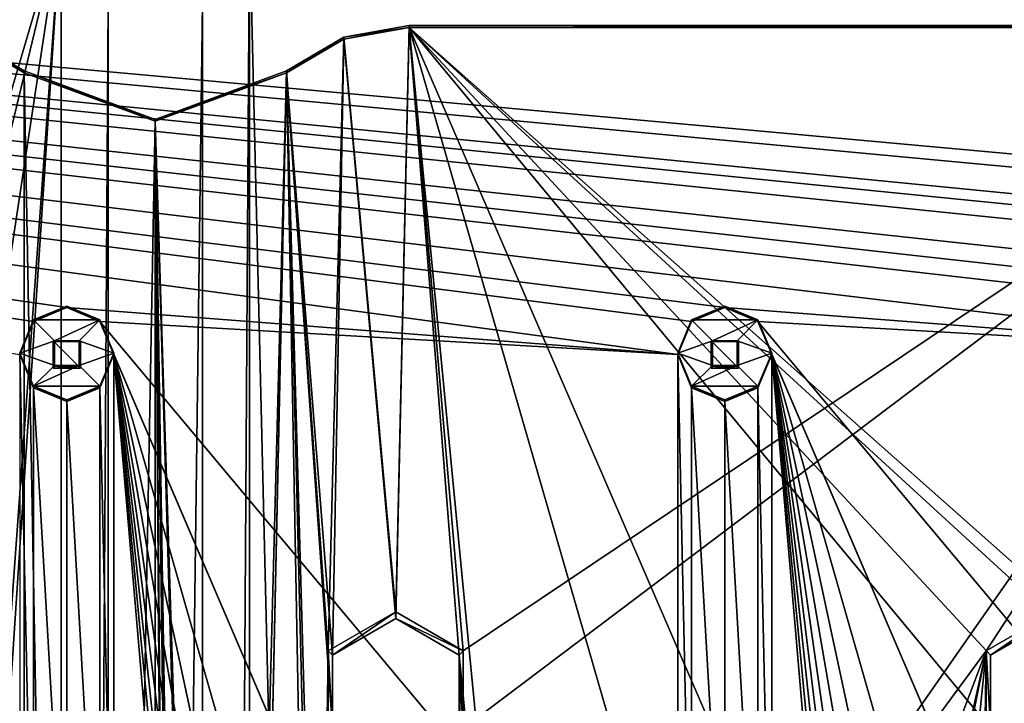
# Model space of a CAD drawing. Units: millimetres. Extents: x -472 to 124, y 0 to 569.
# Drawn here: x -299 to -262, y 528 to 554 of the extents above; entities that cross this region are included whole.
import ezdxf

# ---------------------------------------------------------------- set-up
doc = ezdxf.new("R2010")
doc.units = ezdxf.units.MM
doc.header["$LTSCALE"] = 65.185185
for name, color, linetype in [('1299', 7, 'CONTINUOUS'), ('1363', 7, 'CONTINUOUS'), ('1364', 7, 'CONTINUOUS'), ('1391', 7, 'CONTINUOUS'), ('1392', 7, 'CONTINUOUS'), ('196', 7, 'CONTINUOUS'), ('234', 7, 'CONTINUOUS'), ('235', 7, 'CONTINUOUS'), ('237', 7, 'CONTINUOUS'), ('52', 7, 'CONTINUOUS'), ('524', 7, 'CONTINUOUS'), ('525', 7, 'CONTINUOUS'), ('526', 7, 'CONTINUOUS'), ('527', 7, 'CONTINUOUS'), ('528', 7, 'CONTINUOUS'), ('529', 7, 'CONTINUOUS'), ('53', 7, 'CONTINUOUS'), ('530', 7, 'CONTINUOUS'), ('531', 7, 'CONTINUOUS'), ('532', 7, 'CONTINUOUS'), ('533', 7, 'CONTINUOUS'), ('534', 7, 'CONTINUOUS'), ('535', 7, 'CONTINUOUS'), ('536', 7, 'CONTINUOUS'), ('537', 7, 'CONTINUOUS')]:
    doc.layers.add(name, color=color, linetype=linetype)

msp = doc.modelspace()

# ---------------------------------------------------------------- linework, layer by layer
at = {"layer": '1299', "color": 7, "linetype": 'Continuous'}
for points in [[(-293.7, 549.986, -1035.132), (-298.586, 551.795, -1035.195), (-293.7, 549.916, -1037.131), (-293.7, 549.986, -1035.132)], [(-298.586, 551.795, -1035.195), (-298.586, 551.725, -1037.194), (-293.7, 549.916, -1037.131), (-298.586, 551.795, -1035.195)], [(-288.814, 551.795, -1035.195), (-293.7, 549.986, -1035.132), (-288.814, 551.725, -1037.194), (-288.814, 551.795, -1035.195)], [(-293.7, 549.986, -1035.132), (-293.7, 549.916, -1037.131), (-288.814, 551.725, -1037.194), (-293.7, 549.986, -1035.132)]]:
    msp.add_3dface(points, dxfattribs=at)
at = {"layer": '1363', "color": 7, "linetype": 'Continuous'}
for points in [[(-298.586, 551.795, -1035.195), (-300.715, 553.047, -1035.239), (-298.586, 551.725, -1037.194), (-298.586, 551.795, -1035.195)], [(-300.715, 553.047, -1035.239), (-300.715, 552.977, -1037.237), (-298.586, 551.725, -1037.194), (-300.715, 553.047, -1035.239)]]:
    msp.add_3dface(points, dxfattribs=at)
at = {"layer": '1364', "color": 7, "linetype": 'Continuous'}
for points in [[(-284.254, 553.483, -1035.254), (-286.685, 553.047, -1035.239), (-284.254, 553.413, -1037.253), (-284.254, 553.483, -1035.254)], [(-286.685, 553.047, -1035.239), (-286.685, 552.977, -1037.237), (-284.254, 553.413, -1037.253), (-286.685, 553.047, -1035.239)], [(-286.685, 553.047, -1035.239), (-288.814, 551.795, -1035.195), (-286.685, 552.977, -1037.237), (-286.685, 553.047, -1035.239)], [(-288.814, 551.795, -1035.195), (-288.814, 551.725, -1037.194), (-286.685, 552.977, -1037.237), (-288.814, 551.795, -1035.195)]]:
    msp.add_3dface(points, dxfattribs=at)
at = {"layer": '1391', "color": 7, "linetype": 'Continuous'}
for points in [[(-286.685, 553.047, -1035.239), (-284.254, 553.483, -1035.254), (-284.75, 531.646, -1034.491), (-286.685, 553.047, -1035.239)], [(-284.75, 531.646, -1034.491), (-284.254, 553.483, -1035.254), (-282.238, 530.197, -1034.441), (-284.75, 531.646, -1034.491)], [(-284.254, 553.483, -1035.254), (-247.546, 553.483, -1035.254), (-282.238, 530.197, -1034.441), (-284.254, 553.483, -1035.254)], [(-282.238, 530.197, -1034.441), (-247.546, 553.483, -1035.254), (-282.238, 527.299, -1034.34), (-282.238, 530.197, -1034.441)], [(-282.238, 527.299, -1034.34), (-247.546, 553.483, -1035.254), (-281.85, 504.263, -1033.535), (-282.238, 527.299, -1034.34)], [(-247.546, 553.483, -1035.254), (-262.762, 530.197, -1034.441), (-281.85, 504.263, -1033.535), (-247.546, 553.483, -1035.254)], [(-247.546, 553.483, -1035.254), (-260.25, 531.646, -1034.491), (-262.762, 530.197, -1034.441), (-247.546, 553.483, -1035.254)], [(-298.586, 285.336, -1025.89), (-300.715, 284.083, -1025.846), (-300.715, 553.047, -1035.239), (-298.586, 285.336, -1025.89)], [(-298.586, 551.795, -1035.195), (-298.586, 285.336, -1025.89), (-300.715, 553.047, -1035.239), (-298.586, 551.795, -1035.195)], [(-288.814, 551.795, -1035.195), (-286.685, 553.047, -1035.239), (-287.262, 530.197, -1034.441), (-288.814, 551.795, -1035.195)], [(-286.685, 553.047, -1035.239), (-284.75, 531.646, -1034.491), (-287.262, 530.197, -1034.441), (-286.685, 553.047, -1035.239)], [(-293.7, 549.986, -1035.132), (-298.586, 285.336, -1025.89), (-298.586, 551.795, -1035.195), (-293.7, 549.986, -1035.132)], [(-288.814, 551.795, -1035.195), (-291.988, 430.808, -1030.97), (-293.7, 549.986, -1035.132), (-288.814, 551.795, -1035.195)], [(-291.988, 430.808, -1030.97), (-288.814, 551.795, -1035.195), (-290.812, 458.791, -1031.947), (-291.988, 430.808, -1030.97)], [(-288.814, 551.795, -1035.195), (-287.65, 504.263, -1033.535), (-290.812, 458.791, -1031.947), (-288.814, 551.795, -1035.195)], [(-288.814, 551.795, -1035.195), (-287.262, 530.197, -1034.441), (-287.65, 504.263, -1033.535), (-288.814, 551.795, -1035.195)], [(-293.7, 287.145, -1025.953), (-298.586, 285.336, -1025.89), (-293.7, 549.986, -1035.132), (-293.7, 287.145, -1025.953)], [(-293.7, 287.145, -1025.953), (-293.7, 549.986, -1035.132), (-292.72, 403.567, -1030.019), (-293.7, 287.145, -1025.953)], [(-292.72, 403.567, -1030.019), (-293.7, 549.986, -1035.132), (-291.988, 430.808, -1030.97), (-292.72, 403.567, -1030.019)], [(-287.262, 530.197, -1034.441), (-287.262, 527.299, -1034.34), (-287.65, 504.263, -1033.535), (-287.262, 530.197, -1034.441)], [(-281.85, 504.263, -1033.535), (-262.762, 530.197, -1034.441), (-281.85, 479.778, -1032.68), (-281.85, 504.263, -1033.535)], [(-281.85, 479.778, -1032.68), (-262.762, 530.197, -1034.441), (-278.688, 458.791, -1031.947), (-281.85, 479.778, -1032.68)], [(-262.762, 530.197, -1034.441), (-277.75, 381.837, -1029.26), (-278.688, 451.795, -1031.703), (-262.762, 530.197, -1034.441)], [(-278.688, 458.791, -1031.947), (-262.762, 530.197, -1034.441), (-278.688, 451.795, -1031.703), (-278.688, 458.791, -1031.947)], [(-262.762, 530.197, -1034.441), (-263.15, 504.263, -1033.535), (-277.75, 381.837, -1029.26), (-262.762, 530.197, -1034.441)], [(-262.762, 530.197, -1034.441), (-262.762, 527.299, -1034.34), (-263.15, 504.263, -1033.535), (-262.762, 530.197, -1034.441)]]:
    msp.add_3dface(points, dxfattribs=at)
at = {"layer": '1392', "color": 7, "linetype": 'Continuous'}
for points in [[(-172.5, 567.712, -1028.947), (-470.5, 567.712, -1028.947), (-199, 542.977, -1028.083), (-172.5, 567.712, -1028.947)], [(-297, 542.977, -1028.083), (-470.5, 567.712, -1028.947), (-298.237, 542.464, -1028.065), (-297, 542.977, -1028.083)], [(-470.5, 567.712, -1028.947), (-297, 542.977, -1028.083), (-274.25, 541.228, -1028.022), (-470.5, 567.712, -1028.947)], [(-298.237, 542.464, -1028.065), (-470.5, 567.712, -1028.947), (-298.75, 541.228, -1028.022), (-298.237, 542.464, -1028.065)], [(-272.5, 542.977, -1028.083), (-470.5, 567.712, -1028.947), (-273.737, 542.464, -1028.065), (-272.5, 542.977, -1028.083)], [(-470.5, 567.712, -1028.947), (-272.5, 542.977, -1028.083), (-249.75, 541.228, -1028.022), (-470.5, 567.712, -1028.947)], [(-273.737, 542.464, -1028.065), (-470.5, 567.712, -1028.947), (-274.25, 541.228, -1028.022), (-273.737, 542.464, -1028.065)], [(-248, 542.977, -1028.083), (-470.5, 567.712, -1028.947), (-249.237, 542.464, -1028.065), (-248, 542.977, -1028.083)], [(-470.5, 567.712, -1028.947), (-248, 542.977, -1028.083), (-225.25, 541.228, -1028.022), (-470.5, 567.712, -1028.947)], [(-249.237, 542.464, -1028.065), (-470.5, 567.712, -1028.947), (-249.75, 541.228, -1028.022), (-249.237, 542.464, -1028.065)], [(-223.5, 542.977, -1028.083), (-470.5, 567.712, -1028.947), (-224.737, 542.464, -1028.065), (-223.5, 542.977, -1028.083)], [(-470.5, 567.712, -1028.947), (-223.5, 542.977, -1028.083), (-200.75, 541.228, -1028.022), (-470.5, 567.712, -1028.947)], [(-224.737, 542.464, -1028.065), (-470.5, 567.712, -1028.947), (-225.25, 541.228, -1028.022), (-224.737, 542.464, -1028.065)], [(-199, 542.977, -1028.083), (-470.5, 567.712, -1028.947), (-200.237, 542.464, -1028.065), (-199, 542.977, -1028.083)], [(-200.237, 542.464, -1028.065), (-470.5, 567.712, -1028.947), (-200.75, 541.228, -1028.022), (-200.237, 542.464, -1028.065)], [(-297, 542.977, -1028.083), (-295.763, 542.464, -1028.065), (-274.25, 541.228, -1028.022), (-297, 542.977, -1028.083)], [(-272.5, 542.977, -1028.083), (-271.263, 542.464, -1028.065), (-249.75, 541.228, -1028.022), (-272.5, 542.977, -1028.083)], [(-295.763, 542.464, -1028.065), (-295.25, 541.228, -1028.022), (-274.25, 492.258, -1026.312), (-295.763, 542.464, -1028.065)], [(-274.25, 541.228, -1028.022), (-295.763, 542.464, -1028.065), (-274.25, 516.743, -1027.167), (-274.25, 541.228, -1028.022)], [(-274.25, 516.743, -1027.167), (-295.763, 542.464, -1028.065), (-274.25, 492.258, -1026.312), (-274.25, 516.743, -1027.167)], [(-271.263, 542.464, -1028.065), (-270.75, 541.228, -1028.022), (-249.75, 492.258, -1026.312), (-271.263, 542.464, -1028.065)], [(-249.75, 541.228, -1028.022), (-271.263, 542.464, -1028.065), (-249.75, 516.743, -1027.167), (-249.75, 541.228, -1028.022)], [(-249.75, 516.743, -1027.167), (-271.263, 542.464, -1028.065), (-249.75, 492.258, -1026.312), (-249.75, 516.743, -1027.167)], [(-296.491, 541.737, -1028.04), (-297.509, 541.737, -1028.04), (-296.491, 540.719, -1028.004), (-296.491, 541.737, -1028.04)], [(-296.491, 540.719, -1028.004), (-297.509, 541.737, -1028.04), (-297.509, 540.719, -1028.004), (-296.491, 540.719, -1028.004)], [(-271.991, 541.737, -1028.04), (-273.009, 541.737, -1028.04), (-271.991, 540.719, -1028.004), (-271.991, 541.737, -1028.04)], [(-271.991, 540.719, -1028.004), (-273.009, 541.737, -1028.04), (-273.009, 540.719, -1028.004), (-271.991, 540.719, -1028.004)], [(-298.237, 539.991, -1027.979), (-298.75, 541.228, -1028.022), (-298.237, 517.979, -1027.21), (-298.237, 539.991, -1027.979)], [(-298.237, 517.979, -1027.21), (-298.75, 541.228, -1028.022), (-298.75, 516.743, -1027.167), (-298.237, 517.979, -1027.21)], [(-295.25, 541.228, -1028.022), (-295.763, 539.991, -1027.979), (-295.25, 516.743, -1027.167), (-295.25, 541.228, -1028.022)], [(-274.25, 296.377, -1019.471), (-295.25, 541.228, -1028.022), (-295.25, 516.743, -1027.167), (-274.25, 296.377, -1019.471)], [(-295.25, 541.228, -1028.022), (-274.25, 296.377, -1019.471), (-274.25, 320.862, -1020.326), (-295.25, 541.228, -1028.022)], [(-295.25, 541.228, -1028.022), (-274.25, 320.862, -1020.326), (-274.25, 345.347, -1021.181), (-295.25, 541.228, -1028.022)], [(-295.25, 541.228, -1028.022), (-274.25, 467.773, -1025.457), (-274.25, 492.258, -1026.312), (-295.25, 541.228, -1028.022)], [(-274.25, 467.773, -1025.457), (-295.25, 541.228, -1028.022), (-274.25, 443.287, -1024.602), (-274.25, 467.773, -1025.457)], [(-295.25, 541.228, -1028.022), (-274.25, 345.347, -1021.181), (-274.25, 369.832, -1022.037), (-295.25, 541.228, -1028.022)], [(-274.25, 443.287, -1024.602), (-295.25, 541.228, -1028.022), (-274.25, 418.802, -1023.747), (-274.25, 443.287, -1024.602)], [(-274.25, 418.802, -1023.747), (-295.25, 541.228, -1028.022), (-274.25, 394.317, -1022.892), (-274.25, 418.802, -1023.747)], [(-274.25, 394.317, -1022.892), (-295.25, 541.228, -1028.022), (-274.25, 369.832, -1022.037), (-274.25, 394.317, -1022.892)], [(-273.737, 539.991, -1027.979), (-274.25, 541.228, -1028.022), (-273.737, 517.979, -1027.21), (-273.737, 539.991, -1027.979)], [(-273.737, 517.979, -1027.21), (-274.25, 541.228, -1028.022), (-274.25, 516.743, -1027.167), (-273.737, 517.979, -1027.21)], [(-270.75, 541.228, -1028.022), (-271.263, 539.991, -1027.979), (-270.75, 516.743, -1027.167), (-270.75, 541.228, -1028.022)], [(-249.75, 296.377, -1019.471), (-270.75, 541.228, -1028.022), (-270.75, 516.743, -1027.167), (-249.75, 296.377, -1019.471)], [(-270.75, 541.228, -1028.022), (-249.75, 296.377, -1019.471), (-249.75, 320.862, -1020.326), (-270.75, 541.228, -1028.022)], [(-270.75, 541.228, -1028.022), (-249.75, 320.862, -1020.326), (-249.75, 345.347, -1021.181), (-270.75, 541.228, -1028.022)], [(-249.75, 492.258, -1026.312), (-270.75, 541.228, -1028.022), (-249.75, 467.773, -1025.457), (-249.75, 492.258, -1026.312)], [(-249.75, 467.773, -1025.457), (-270.75, 541.228, -1028.022), (-249.75, 443.287, -1024.602), (-249.75, 467.773, -1025.457)], [(-249.75, 443.287, -1024.602), (-270.75, 541.228, -1028.022), (-249.75, 418.802, -1023.747), (-249.75, 443.287, -1024.602)], [(-249.75, 418.802, -1023.747), (-270.75, 541.228, -1028.022), (-249.75, 394.317, -1022.892), (-249.75, 418.802, -1023.747)], [(-249.75, 394.317, -1022.892), (-270.75, 541.228, -1028.022), (-249.75, 369.832, -1022.037), (-249.75, 394.317, -1022.892)], [(-249.75, 369.832, -1022.037), (-270.75, 541.228, -1028.022), (-249.75, 345.347, -1021.181), (-249.75, 369.832, -1022.037)], [(-297, 539.479, -1027.961), (-298.237, 539.991, -1027.979), (-297, 518.492, -1027.228), (-297, 539.479, -1027.961)], [(-297, 518.492, -1027.228), (-298.237, 539.991, -1027.979), (-298.237, 517.979, -1027.21), (-297, 518.492, -1027.228)], [(-295.763, 539.991, -1027.979), (-297, 539.479, -1027.961), (-295.763, 517.979, -1027.21), (-295.763, 539.991, -1027.979)], [(-295.25, 516.743, -1027.167), (-295.763, 539.991, -1027.979), (-295.763, 517.979, -1027.21), (-295.25, 516.743, -1027.167)], [(-272.5, 539.479, -1027.961), (-273.737, 539.991, -1027.979), (-272.5, 518.492, -1027.228), (-272.5, 539.479, -1027.961)], [(-272.5, 518.492, -1027.228), (-273.737, 539.991, -1027.979), (-273.737, 517.979, -1027.21), (-272.5, 518.492, -1027.228)], [(-271.263, 539.991, -1027.979), (-272.5, 539.479, -1027.961), (-271.263, 517.979, -1027.21), (-271.263, 539.991, -1027.979)], [(-270.75, 516.743, -1027.167), (-271.263, 539.991, -1027.979), (-271.263, 517.979, -1027.21), (-270.75, 516.743, -1027.167)], [(-295.763, 517.979, -1027.21), (-297, 539.479, -1027.961), (-297, 518.492, -1027.228), (-295.763, 517.979, -1027.21)], [(-271.263, 517.979, -1027.21), (-272.5, 539.479, -1027.961), (-272.5, 518.492, -1027.228), (-271.263, 517.979, -1027.21)]]:
    msp.add_3dface(points, dxfattribs=at)
at = {"layer": '196', "color": 7, "linetype": 'Continuous'}
for points in [[(-247.546, 553.483, -1035.254), (-284.254, 553.483, -1035.254), (-247.546, 553.413, -1037.253), (-247.546, 553.483, -1035.254)], [(-284.254, 553.483, -1035.254), (-284.254, 553.413, -1037.253), (-247.546, 553.413, -1037.253), (-284.254, 553.483, -1035.254)]]:
    msp.add_3dface(points, dxfattribs=at)
at = {"layer": '234', "color": 7, "linetype": 'Continuous'}
for points in [[(-284.75, 531.646, -1034.491), (-282.238, 530.197, -1034.441), (-284.75, 531.402, -1036.484), (-284.75, 531.646, -1034.491)], [(-284.75, 531.402, -1036.484), (-282.238, 530.197, -1034.441), (-282.39, 530.04, -1036.436), (-284.75, 531.402, -1036.484)], [(-282.238, 530.197, -1034.441), (-282.238, 527.299, -1034.34), (-282.39, 530.04, -1036.436), (-282.238, 530.197, -1034.441)], [(-282.238, 527.299, -1034.34), (-282.39, 527.317, -1036.341), (-282.39, 530.04, -1036.436), (-282.238, 527.299, -1034.34)]]:
    msp.add_3dface(points, dxfattribs=at)
at = {"layer": '235', "color": 7, "linetype": 'Continuous'}
for points in [[(-287.262, 530.197, -1034.441), (-284.75, 531.646, -1034.491), (-287.11, 530.04, -1036.436), (-287.262, 530.197, -1034.441)], [(-284.75, 531.646, -1034.491), (-284.75, 531.402, -1036.484), (-287.11, 530.04, -1036.436), (-284.75, 531.646, -1034.491)], [(-287.262, 527.299, -1034.34), (-287.262, 530.197, -1034.441), (-287.11, 527.317, -1036.341), (-287.262, 527.299, -1034.34)], [(-287.262, 530.197, -1034.441), (-287.11, 530.04, -1036.436), (-287.11, 527.317, -1036.341), (-287.262, 530.197, -1034.441)]]:
    msp.add_3dface(points, dxfattribs=at)
at = {"layer": '237', "color": 7, "linetype": 'Continuous'}
for points in [[(-262.762, 530.197, -1034.441), (-260.25, 531.646, -1034.491), (-262.61, 530.04, -1036.436), (-262.762, 530.197, -1034.441)], [(-260.25, 531.646, -1034.491), (-260.25, 531.402, -1036.484), (-262.61, 530.04, -1036.436), (-260.25, 531.646, -1034.491)], [(-262.762, 527.299, -1034.34), (-262.762, 530.197, -1034.441), (-262.61, 527.317, -1036.341), (-262.762, 527.299, -1034.34)], [(-262.762, 530.197, -1034.441), (-262.61, 530.04, -1036.436), (-262.61, 527.317, -1036.341), (-262.762, 530.197, -1034.441)]]:
    msp.add_3dface(points, dxfattribs=at)
at = {"layer": '52', "color": 7, "linetype": 'Continuous'}
for points in [[(-284.254, 553.413, -1037.253), (-286.685, 552.977, -1037.237), (-284.75, 531.402, -1036.484), (-284.254, 553.413, -1037.253)], [(-284.254, 553.413, -1037.253), (-284.75, 531.402, -1036.484), (-282.39, 530.04, -1036.436), (-284.254, 553.413, -1037.253)], [(-247.546, 553.413, -1037.253), (-284.254, 553.413, -1037.253), (-257.89, 530.04, -1036.436), (-247.546, 553.413, -1037.253)], [(-284.254, 553.413, -1037.253), (-282.39, 530.04, -1036.436), (-262.975, 332.798, -1029.549), (-284.254, 553.413, -1037.253)], [(-260.25, 531.402, -1036.484), (-284.254, 553.413, -1037.253), (-262.61, 530.04, -1036.436), (-260.25, 531.402, -1036.484)], [(-284.254, 553.413, -1037.253), (-260.25, 531.402, -1036.484), (-257.89, 530.04, -1036.436), (-284.254, 553.413, -1037.253)], [(-262.61, 530.04, -1036.436), (-284.254, 553.413, -1037.253), (-262.61, 527.317, -1036.341), (-262.61, 530.04, -1036.436)], [(-262.61, 527.317, -1036.341), (-284.254, 553.413, -1037.253), (-262.975, 504.193, -1035.534), (-262.61, 527.317, -1036.341)], [(-284.254, 553.413, -1037.253), (-262.975, 332.798, -1029.549), (-262.975, 479.708, -1034.679), (-284.254, 553.413, -1037.253)], [(-262.975, 504.193, -1035.534), (-284.254, 553.413, -1037.253), (-262.975, 479.708, -1034.679), (-262.975, 504.193, -1035.534)], [(-298.586, 551.725, -1037.194), (-300.715, 552.977, -1037.237), (-298.586, 285.266, -1027.889), (-298.586, 551.725, -1037.194)], [(-298.586, 285.266, -1027.889), (-300.715, 552.977, -1037.237), (-300.715, 284.013, -1027.845), (-298.586, 285.266, -1027.889)], [(-286.685, 552.977, -1037.237), (-288.814, 551.725, -1037.194), (-287.11, 530.04, -1036.436), (-286.685, 552.977, -1037.237)], [(-284.75, 531.402, -1036.484), (-286.685, 552.977, -1037.237), (-287.11, 530.04, -1036.436), (-284.75, 531.402, -1036.484)], [(-293.7, 549.916, -1037.131), (-298.586, 551.725, -1037.194), (-293.7, 287.075, -1027.952), (-293.7, 549.916, -1037.131)], [(-293.7, 287.075, -1027.952), (-298.586, 551.725, -1037.194), (-298.586, 285.266, -1027.889), (-293.7, 287.075, -1027.952)], [(-288.814, 551.725, -1037.194), (-293.7, 549.916, -1037.131), (-290.812, 458.721, -1033.946), (-288.814, 551.725, -1037.194)], [(-287.475, 479.708, -1034.679), (-288.814, 551.725, -1037.194), (-290.812, 458.721, -1033.946), (-287.475, 479.708, -1034.679)], [(-287.11, 530.04, -1036.436), (-288.814, 551.725, -1037.194), (-287.11, 527.317, -1036.341), (-287.11, 530.04, -1036.436)], [(-287.11, 527.317, -1036.341), (-288.814, 551.725, -1037.194), (-287.475, 504.193, -1035.534), (-287.11, 527.317, -1036.341)], [(-287.475, 504.193, -1035.534), (-288.814, 551.725, -1037.194), (-287.475, 479.708, -1034.679), (-287.475, 504.193, -1035.534)], [(-293.7, 549.916, -1037.131), (-293.7, 287.075, -1027.952), (-292.551, 403.542, -1032.019), (-293.7, 549.916, -1037.131)], [(-291.846, 406.173, -1032.111), (-293.7, 549.916, -1037.131), (-292.551, 403.542, -1032.019), (-291.846, 406.173, -1032.111)], [(-293.7, 549.916, -1037.131), (-291.846, 406.173, -1032.111), (-291.813, 430.738, -1032.969), (-293.7, 549.916, -1037.131)], [(-293.7, 549.916, -1037.131), (-291.813, 430.738, -1032.969), (-290.812, 451.725, -1033.702), (-293.7, 549.916, -1037.131)], [(-290.812, 458.721, -1033.946), (-293.7, 549.916, -1037.131), (-290.812, 451.725, -1033.702), (-290.812, 458.721, -1033.946)], [(-282.39, 530.04, -1036.436), (-282.39, 527.317, -1036.341), (-282.025, 504.193, -1035.534), (-282.39, 530.04, -1036.436)], [(-262.975, 332.798, -1029.549), (-282.39, 530.04, -1036.436), (-278.688, 458.721, -1033.946), (-262.975, 332.798, -1029.549)], [(-282.39, 530.04, -1036.436), (-282.025, 504.193, -1035.534), (-278.688, 458.721, -1033.946), (-282.39, 530.04, -1036.436)]]:
    msp.add_3dface(points, dxfattribs=at)
at = {"layer": '524', "color": 7, "linetype": 'Continuous'}
for points in [[(-295.763, 542.523, -1026.366), (-297, 543.036, -1026.384), (-298.237, 542.523, -1026.366), (-295.763, 542.523, -1026.366)], [(-298.237, 542.523, -1026.366), (-298.75, 541.287, -1026.323), (-297.46, 541.746, -1026.339), (-298.237, 542.523, -1026.366)], [(-295.763, 542.523, -1026.366), (-298.237, 542.523, -1026.366), (-297.46, 541.746, -1026.339), (-295.763, 542.523, -1026.366)], [(-295.763, 542.523, -1026.366), (-297.46, 541.746, -1026.339), (-296.54, 541.746, -1026.339), (-295.763, 542.523, -1026.366)], [(-295.25, 541.287, -1026.323), (-295.763, 542.523, -1026.366), (-296.54, 541.746, -1026.339), (-295.25, 541.287, -1026.323)], [(-297.46, 541.746, -1026.339), (-298.75, 541.287, -1026.323), (-297.46, 540.828, -1026.307), (-297.46, 541.746, -1026.339)], [(-296.54, 540.828, -1026.307), (-295.25, 541.287, -1026.323), (-296.54, 541.746, -1026.339), (-296.54, 540.828, -1026.307)], [(-298.75, 541.287, -1026.323), (-298.237, 540.051, -1026.28), (-297.46, 540.828, -1026.307), (-298.75, 541.287, -1026.323)], [(-295.763, 540.051, -1026.28), (-295.25, 541.287, -1026.323), (-296.54, 540.828, -1026.307), (-295.763, 540.051, -1026.28)], [(-298.237, 540.051, -1026.28), (-295.763, 540.051, -1026.28), (-296.54, 540.828, -1026.307), (-298.237, 540.051, -1026.28)], [(-297.46, 540.828, -1026.307), (-298.237, 540.051, -1026.28), (-296.54, 540.828, -1026.307), (-297.46, 540.828, -1026.307)], [(-297, 539.538, -1026.262), (-295.763, 540.051, -1026.28), (-298.237, 540.051, -1026.28), (-297, 539.538, -1026.262)]]:
    msp.add_3dface(points, dxfattribs=at)
at = {"layer": '525', "color": 7, "linetype": 'Continuous'}
for points in [[(-297, 542.977, -1028.083), (-298.237, 542.464, -1028.065), (-297, 543.036, -1026.384), (-297, 542.977, -1028.083)], [(-297, 543.036, -1026.384), (-298.237, 542.464, -1028.065), (-298.237, 542.523, -1026.366), (-297, 543.036, -1026.384)], [(-298.237, 542.464, -1028.065), (-298.75, 541.228, -1028.022), (-298.237, 542.523, -1026.366), (-298.237, 542.464, -1028.065)], [(-298.75, 541.228, -1028.022), (-298.75, 541.287, -1026.323), (-298.237, 542.523, -1026.366), (-298.75, 541.228, -1028.022)], [(-298.75, 541.228, -1028.022), (-298.237, 539.991, -1027.979), (-298.75, 541.287, -1026.323), (-298.75, 541.228, -1028.022)], [(-298.237, 539.991, -1027.979), (-298.237, 540.051, -1026.28), (-298.75, 541.287, -1026.323), (-298.237, 539.991, -1027.979)], [(-298.237, 539.991, -1027.979), (-297, 539.479, -1027.961), (-298.237, 540.051, -1026.28), (-298.237, 539.991, -1027.979)], [(-297, 539.479, -1027.961), (-297, 539.538, -1026.262), (-298.237, 540.051, -1026.28), (-297, 539.479, -1027.961)]]:
    msp.add_3dface(points, dxfattribs=at)
at = {"layer": '526', "color": 7, "linetype": 'Continuous'}
for points in [[(-297, 542.977, -1028.083), (-297, 543.036, -1026.384), (-295.763, 542.523, -1026.366), (-297, 542.977, -1028.083)], [(-295.763, 542.464, -1028.065), (-297, 542.977, -1028.083), (-295.763, 542.523, -1026.366), (-295.763, 542.464, -1028.065)], [(-295.763, 542.464, -1028.065), (-295.763, 542.523, -1026.366), (-295.25, 541.287, -1026.323), (-295.763, 542.464, -1028.065)], [(-295.25, 541.228, -1028.022), (-295.763, 542.464, -1028.065), (-295.25, 541.287, -1026.323), (-295.25, 541.228, -1028.022)], [(-295.25, 541.228, -1028.022), (-295.25, 541.287, -1026.323), (-295.763, 540.051, -1026.28), (-295.25, 541.228, -1028.022)], [(-295.763, 539.991, -1027.979), (-295.25, 541.228, -1028.022), (-295.763, 540.051, -1026.28), (-295.763, 539.991, -1027.979)], [(-295.763, 539.991, -1027.979), (-295.763, 540.051, -1026.28), (-297, 539.538, -1026.262), (-295.763, 539.991, -1027.979)], [(-297, 539.479, -1027.961), (-295.763, 539.991, -1027.979), (-297, 539.538, -1026.262), (-297, 539.479, -1027.961)]]:
    msp.add_3dface(points, dxfattribs=at)
at = {"layer": '527', "color": 7, "linetype": 'Continuous'}
for points in [[(-296.54, 541.746, -1026.339), (-297.46, 541.746, -1026.339), (-296.54, 541.712, -1027.338), (-296.54, 541.746, -1026.339)], [(-296.54, 541.712, -1027.338), (-297.46, 541.746, -1026.339), (-297.46, 541.712, -1027.338), (-296.54, 541.712, -1027.338)], [(-296.54, 540.828, -1026.307), (-296.54, 541.746, -1026.339), (-296.54, 540.793, -1027.306), (-296.54, 540.828, -1026.307)], [(-296.54, 540.793, -1027.306), (-296.54, 541.746, -1026.339), (-296.54, 541.712, -1027.338), (-296.54, 540.793, -1027.306)]]:
    msp.add_3dface(points, dxfattribs=at)
at = {"layer": '528', "color": 7, "linetype": 'Continuous'}
for points in [[(-297.509, 541.737, -1028.04), (-296.491, 541.737, -1028.04), (-297.46, 541.712, -1027.338), (-297.509, 541.737, -1028.04)], [(-296.491, 541.737, -1028.04), (-296.54, 541.712, -1027.338), (-297.46, 541.712, -1027.338), (-296.491, 541.737, -1028.04)], [(-296.491, 541.737, -1028.04), (-296.491, 540.719, -1028.004), (-296.54, 541.712, -1027.338), (-296.491, 541.737, -1028.04)], [(-296.491, 540.719, -1028.004), (-296.54, 540.793, -1027.306), (-296.54, 541.712, -1027.338), (-296.491, 540.719, -1028.004)]]:
    msp.add_3dface(points, dxfattribs=at)
at = {"layer": '529', "color": 7, "linetype": 'Continuous'}
for points in [[(-297.46, 541.746, -1026.339), (-297.46, 540.828, -1026.307), (-297.46, 541.712, -1027.338), (-297.46, 541.746, -1026.339)], [(-297.46, 541.712, -1027.338), (-297.46, 540.828, -1026.307), (-297.46, 540.793, -1027.306), (-297.46, 541.712, -1027.338)], [(-297.46, 540.828, -1026.307), (-296.54, 540.828, -1026.307), (-297.46, 540.793, -1027.306), (-297.46, 540.828, -1026.307)], [(-296.54, 540.828, -1026.307), (-296.54, 540.793, -1027.306), (-297.46, 540.793, -1027.306), (-296.54, 540.828, -1026.307)]]:
    msp.add_3dface(points, dxfattribs=at)
at = {"layer": '53', "color": 7, "linetype": 'Continuous'}
for points in [[(-336.205, 424.763, -1033.761), (-345.8, 557.376, -1038.392), (-297.2, 557.376, -1038.392), (-336.205, 424.763, -1033.761)], [(-327.068, 433.451, -1034.064), (-336.205, 424.763, -1033.761), (-297.2, 557.376, -1038.392), (-327.068, 433.451, -1034.064)], [(-315.932, 433.451, -1034.064), (-327.068, 433.451, -1034.064), (-297.2, 557.376, -1038.392), (-315.932, 433.451, -1034.064)], [(-306.795, 424.763, -1033.761), (-315.932, 433.451, -1034.064), (-297.2, 557.376, -1038.392), (-306.795, 424.763, -1033.761)], [(-306.795, 412.158, -1033.321), (-306.795, 424.763, -1033.761), (-297.2, 557.376, -1038.392), (-306.795, 412.158, -1033.321)], [(-306.795, 412.158, -1033.321), (-297.2, 557.376, -1038.392), (-297.2, 279.545, -1028.69), (-306.795, 412.158, -1033.321)], [(-297.2, 557.376, -1038.392), (-295.45, 554.346, -1038.286), (-297.2, 279.545, -1028.69), (-297.2, 557.376, -1038.392)], [(-291.95, 554.346, -1038.286), (-290.2, 557.376, -1038.392), (-291.95, 282.574, -1028.795), (-291.95, 554.346, -1038.286)], [(-290.2, 557.376, -1038.392), (-290.2, 279.545, -1028.69), (-291.95, 282.574, -1028.795), (-290.2, 557.376, -1038.392)], [(-290.2, 557.376, -1038.392), (-241.6, 557.376, -1038.392), (-287.781, 456.937, -1034.884), (-290.2, 557.376, -1038.392)], [(-290.2, 279.545, -1028.69), (-290.2, 557.376, -1038.392), (-287.781, 456.937, -1034.884), (-290.2, 279.545, -1028.69)], [(-241.6, 557.376, -1038.392), (-241.6, 279.545, -1028.69), (-290.2, 279.545, -1028.69), (-241.6, 557.376, -1038.392)], [(-241.6, 557.376, -1038.392), (-290.2, 279.545, -1028.69), (-281.25, 381.733, -1032.258), (-241.6, 557.376, -1038.392)], [(-241.6, 557.376, -1038.392), (-284.75, 458.686, -1034.945), (-287.781, 456.937, -1034.884), (-241.6, 557.376, -1038.392)], [(-241.6, 557.376, -1038.392), (-281.719, 456.937, -1034.884), (-284.75, 458.686, -1034.945), (-241.6, 557.376, -1038.392)], [(-241.6, 557.376, -1038.392), (-281.719, 453.439, -1034.762), (-281.719, 456.937, -1034.884), (-241.6, 557.376, -1038.392)], [(-281.719, 453.439, -1034.762), (-241.6, 557.376, -1038.392), (-281.25, 381.733, -1032.258), (-281.719, 453.439, -1034.762)], [(-297.2, 279.545, -1028.69), (-295.45, 554.346, -1038.286), (-295.45, 282.574, -1028.795), (-297.2, 279.545, -1028.69)], [(-295.45, 554.346, -1038.286), (-291.95, 554.346, -1038.286), (-295.45, 282.574, -1028.795), (-295.45, 554.346, -1038.286)], [(-291.95, 554.346, -1038.286), (-291.95, 282.574, -1028.795), (-295.45, 282.574, -1028.795), (-291.95, 554.346, -1038.286)]]:
    msp.add_3dface(points, dxfattribs=at)
at = {"layer": '530', "color": 7, "linetype": 'Continuous'}
for points in [[(-297.509, 540.719, -1028.004), (-297.509, 541.737, -1028.04), (-297.46, 540.793, -1027.306), (-297.509, 540.719, -1028.004)], [(-297.509, 541.737, -1028.04), (-297.46, 541.712, -1027.338), (-297.46, 540.793, -1027.306), (-297.509, 541.737, -1028.04)], [(-296.491, 540.719, -1028.004), (-297.509, 540.719, -1028.004), (-296.54, 540.793, -1027.306), (-296.491, 540.719, -1028.004)], [(-296.54, 540.793, -1027.306), (-297.509, 540.719, -1028.004), (-297.46, 540.793, -1027.306), (-296.54, 540.793, -1027.306)]]:
    msp.add_3dface(points, dxfattribs=at)
at = {"layer": '531', "color": 7, "linetype": 'Continuous'}
for points in [[(-271.263, 542.523, -1026.366), (-272.5, 543.036, -1026.384), (-273.737, 542.523, -1026.366), (-271.263, 542.523, -1026.366)], [(-273.737, 542.523, -1026.366), (-274.25, 541.287, -1026.323), (-272.96, 541.746, -1026.339), (-273.737, 542.523, -1026.366)], [(-271.263, 542.523, -1026.366), (-273.737, 542.523, -1026.366), (-272.96, 541.746, -1026.339), (-271.263, 542.523, -1026.366)], [(-271.263, 542.523, -1026.366), (-272.96, 541.746, -1026.339), (-272.04, 541.746, -1026.339), (-271.263, 542.523, -1026.366)], [(-270.75, 541.287, -1026.323), (-271.263, 542.523, -1026.366), (-272.04, 541.746, -1026.339), (-270.75, 541.287, -1026.323)], [(-272.96, 541.746, -1026.339), (-274.25, 541.287, -1026.323), (-272.96, 540.828, -1026.307), (-272.96, 541.746, -1026.339)], [(-272.04, 540.828, -1026.307), (-270.75, 541.287, -1026.323), (-272.04, 541.746, -1026.339), (-272.04, 540.828, -1026.307)], [(-274.25, 541.287, -1026.323), (-273.737, 540.051, -1026.28), (-272.96, 540.828, -1026.307), (-274.25, 541.287, -1026.323)], [(-271.263, 540.051, -1026.28), (-270.75, 541.287, -1026.323), (-272.04, 540.828, -1026.307), (-271.263, 540.051, -1026.28)], [(-273.737, 540.051, -1026.28), (-271.263, 540.051, -1026.28), (-272.04, 540.828, -1026.307), (-273.737, 540.051, -1026.28)], [(-272.96, 540.828, -1026.307), (-273.737, 540.051, -1026.28), (-272.04, 540.828, -1026.307), (-272.96, 540.828, -1026.307)], [(-272.5, 539.538, -1026.262), (-271.263, 540.051, -1026.28), (-273.737, 540.051, -1026.28), (-272.5, 539.538, -1026.262)]]:
    msp.add_3dface(points, dxfattribs=at)
at = {"layer": '532', "color": 7, "linetype": 'Continuous'}
for points in [[(-272.5, 542.977, -1028.083), (-273.737, 542.464, -1028.065), (-272.5, 543.036, -1026.384), (-272.5, 542.977, -1028.083)], [(-272.5, 543.036, -1026.384), (-273.737, 542.464, -1028.065), (-273.737, 542.523, -1026.366), (-272.5, 543.036, -1026.384)], [(-273.737, 542.464, -1028.065), (-274.25, 541.228, -1028.022), (-273.737, 542.523, -1026.366), (-273.737, 542.464, -1028.065)], [(-274.25, 541.228, -1028.022), (-274.25, 541.287, -1026.323), (-273.737, 542.523, -1026.366), (-274.25, 541.228, -1028.022)], [(-274.25, 541.228, -1028.022), (-273.737, 539.991, -1027.979), (-274.25, 541.287, -1026.323), (-274.25, 541.228, -1028.022)], [(-273.737, 539.991, -1027.979), (-273.737, 540.051, -1026.28), (-274.25, 541.287, -1026.323), (-273.737, 539.991, -1027.979)], [(-273.737, 539.991, -1027.979), (-272.5, 539.479, -1027.961), (-273.737, 540.051, -1026.28), (-273.737, 539.991, -1027.979)], [(-272.5, 539.479, -1027.961), (-272.5, 539.538, -1026.262), (-273.737, 540.051, -1026.28), (-272.5, 539.479, -1027.961)]]:
    msp.add_3dface(points, dxfattribs=at)
at = {"layer": '533', "color": 7, "linetype": 'Continuous'}
for points in [[(-272.5, 542.977, -1028.083), (-272.5, 543.036, -1026.384), (-271.263, 542.523, -1026.366), (-272.5, 542.977, -1028.083)], [(-271.263, 542.464, -1028.065), (-272.5, 542.977, -1028.083), (-271.263, 542.523, -1026.366), (-271.263, 542.464, -1028.065)], [(-271.263, 542.464, -1028.065), (-271.263, 542.523, -1026.366), (-270.75, 541.287, -1026.323), (-271.263, 542.464, -1028.065)], [(-270.75, 541.228, -1028.022), (-271.263, 542.464, -1028.065), (-270.75, 541.287, -1026.323), (-270.75, 541.228, -1028.022)], [(-270.75, 541.228, -1028.022), (-270.75, 541.287, -1026.323), (-271.263, 540.051, -1026.28), (-270.75, 541.228, -1028.022)], [(-271.263, 539.991, -1027.979), (-270.75, 541.228, -1028.022), (-271.263, 540.051, -1026.28), (-271.263, 539.991, -1027.979)], [(-271.263, 539.991, -1027.979), (-271.263, 540.051, -1026.28), (-272.5, 539.538, -1026.262), (-271.263, 539.991, -1027.979)], [(-272.5, 539.479, -1027.961), (-271.263, 539.991, -1027.979), (-272.5, 539.538, -1026.262), (-272.5, 539.479, -1027.961)]]:
    msp.add_3dface(points, dxfattribs=at)
at = {"layer": '534', "color": 7, "linetype": 'Continuous'}
for points in [[(-272.04, 541.746, -1026.339), (-272.96, 541.746, -1026.339), (-272.04, 541.712, -1027.338), (-272.04, 541.746, -1026.339)], [(-272.04, 541.712, -1027.338), (-272.96, 541.746, -1026.339), (-272.96, 541.712, -1027.338), (-272.04, 541.712, -1027.338)], [(-272.04, 540.828, -1026.307), (-272.04, 541.746, -1026.339), (-272.04, 540.793, -1027.306), (-272.04, 540.828, -1026.307)], [(-272.04, 540.793, -1027.306), (-272.04, 541.746, -1026.339), (-272.04, 541.712, -1027.338), (-272.04, 540.793, -1027.306)]]:
    msp.add_3dface(points, dxfattribs=at)
at = {"layer": '535', "color": 7, "linetype": 'Continuous'}
for points in [[(-273.009, 541.737, -1028.04), (-271.991, 541.737, -1028.04), (-272.96, 541.712, -1027.338), (-273.009, 541.737, -1028.04)], [(-271.991, 541.737, -1028.04), (-272.04, 541.712, -1027.338), (-272.96, 541.712, -1027.338), (-271.991, 541.737, -1028.04)], [(-271.991, 541.737, -1028.04), (-271.991, 540.719, -1028.004), (-272.04, 541.712, -1027.338), (-271.991, 541.737, -1028.04)], [(-271.991, 540.719, -1028.004), (-272.04, 540.793, -1027.306), (-272.04, 541.712, -1027.338), (-271.991, 540.719, -1028.004)]]:
    msp.add_3dface(points, dxfattribs=at)
at = {"layer": '536', "color": 7, "linetype": 'Continuous'}
for points in [[(-272.96, 541.746, -1026.339), (-272.96, 540.828, -1026.307), (-272.96, 541.712, -1027.338), (-272.96, 541.746, -1026.339)], [(-272.96, 541.712, -1027.338), (-272.96, 540.828, -1026.307), (-272.96, 540.793, -1027.306), (-272.96, 541.712, -1027.338)], [(-272.96, 540.828, -1026.307), (-272.04, 540.828, -1026.307), (-272.96, 540.793, -1027.306), (-272.96, 540.828, -1026.307)], [(-272.04, 540.828, -1026.307), (-272.04, 540.793, -1027.306), (-272.96, 540.793, -1027.306), (-272.04, 540.828, -1026.307)]]:
    msp.add_3dface(points, dxfattribs=at)
at = {"layer": '537', "color": 7, "linetype": 'Continuous'}
for points in [[(-273.009, 540.719, -1028.004), (-273.009, 541.737, -1028.04), (-272.96, 540.793, -1027.306), (-273.009, 540.719, -1028.004)], [(-273.009, 541.737, -1028.04), (-272.96, 541.712, -1027.338), (-272.96, 540.793, -1027.306), (-273.009, 541.737, -1028.04)], [(-271.991, 540.719, -1028.004), (-273.009, 540.719, -1028.004), (-272.04, 540.793, -1027.306), (-271.991, 540.719, -1028.004)], [(-272.04, 540.793, -1027.306), (-273.009, 540.719, -1028.004), (-272.96, 540.793, -1027.306), (-272.04, 540.793, -1027.306)]]:
    msp.add_3dface(points, dxfattribs=at)

doc.saveas('drawing.dxf')
